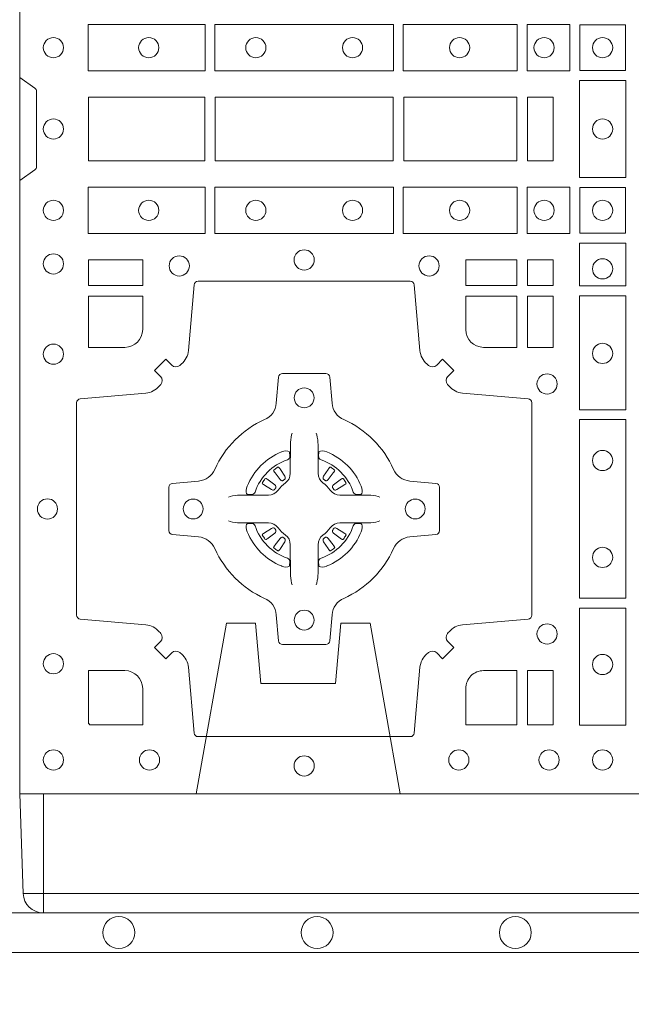
# Model space of a CAD drawing. Extents: x 191.7 to 210.7, y 143.4 to 165.6.
# Drawn here: x 201.2 to 201.4, y 163.8 to 164.1 of the extents above; entities that cross this region are included whole.
import ezdxf

# ---------------------------------------------------------------- set-up
doc = ezdxf.new("R2010")
doc.units = 0
doc.header["$LTSCALE"] = 0.02
doc.header["$PDMODE"] = 1
doc.header["$PDSIZE"] = 0.01
doc.linetypes.add('VERDECKT2', pattern=[4.762499999999999, 3.175, -1.5875])
for name, color, linetype, lineweight in [('FRW-Bem_NL', 5, 'Continuous', 15), ('FRW-Rifi ST', 124, 'Continuous', 15), ('FRW-Vlies', 8, 'Continuous', 15)]:
    doc.layers.add(name, color=color, linetype=linetype, lineweight=lineweight)
doc.styles.get("Standard").update_dxf_attribs({"font": 'arial.ttf'})
doc.dimstyles.new('M20', dxfattribs={"dimscale": 20, "dimtxt": 0.0025, "dimasz": 0.0025, "dimexe": 0.002, "dimexo": 0.002, "dimgap": 0.001, "dimtad": 1, "dimzin": 1, "dimtxsty": 'Standard', "dimblk": 'ARCHTICK', "dimcen": 0.0025, "dimdle": 0.0012, "dimclrd": 256, "dimclre": 256, "dimclrt": 256, "dimadec": 1, "dimazin": 0, "dimtfac": 1, "dimtmove": 2, "dimatfit": 3, "dimfxl": 0, "dimarcsym": 0})

# ---------------------------------------------------------------- blocks, each defined once
blk = doc.blocks.new('Filtervlies_ST_gerade 80_DS')
at = {"color": 0}
for points in [[(0, 0.04000025867233603), (0.8000001296714458, 0.04000025867236445)], [(0, 0.03000025867237355), (0.8000001296714458, 0.03000025867237355)]]:
    blk.add_lwpolyline(points, dxfattribs=at)
for centre in [(0.02500012967126963, 0.035000258672369), (0.07500012967133785, 0.035000258672369), (0.1250001296712924, 0.035000258672369)]:
    blk.add_circle(centre, 0.004028360552529193, dxfattribs=at)
for p in [(0, 0), (0.8000001296714458, 0)]:
    blk.add_point(p, dxfattribs=at)
blk = doc.blocks.new('_ArchTick')
at = {"color": 0, "linetype": 'ByBlock', "const_width": 0.15}
blk.add_lwpolyline([(-0.5, -0.5), (0.5, 0.5)], dxfattribs=at)
blk = doc.blocks.new('*D121')
at = {"layer": 'Defpoints', "color": 0}
for p in [(196.298153258071, 163.8686642962058), (202.7981532286262, 163.868664379647), (202.7981532286262, 163.5622241082753)]:
    blk.add_point(p, dxfattribs=at)
at = {"layer": 'FRW-Bem_NL', "lineweight": -2}
for p, q in [((196.298153258071, 163.8286642962058), (196.298153258071, 163.5222241082753)), ((202.7981532286262, 163.8286643796471), (202.7981532286262, 163.5222241082753)), ((196.274153258071, 163.5622241082753), (202.8221532286262, 163.5622241082753))]:
    blk.add_line(p, q, dxfattribs=at)
at = {"layer": 'FRW-Bem_NL', "lineweight": -2, "xscale": 0.05, "yscale": 0.05, "zscale": 0.05, "rotation": 180}
blk.add_blockref('_ArchTick', (196.298153258071, 163.5622241082753), dxfattribs=at)
at = {"layer": 'FRW-Bem_NL', "lineweight": -2, "xscale": 0.05, "yscale": 0.05, "zscale": 0.05}
blk.add_blockref('_ArchTick', (202.7981532286262, 163.5622241082753), dxfattribs=at)
at = {"layer": 'FRW-Bem_NL', "insert": (200.8981830373867, 163.6147275189165), "char_height": 0.05, "attachment_point": 5}
blk.add_mtext('{\\H0.91667x;Lengte} = XX x 0,80 m = XX,XX m', dxfattribs=at)
blk = doc.blocks.new('ST-Block_(DS)')
at = {"color": 0, "linetype": 'Continuous', "lineweight": 0}
for p, q in [((0.06512095332121248, 0.08228844404251845), (0.06505339145621747, 0.08224561810499154)), ((0.07837904691652398, 0.08228844404251845), (0.07844660878151899, 0.08224561810499154)), ((0.06417769491619651, 0.08163246512401656), (0.06411436498120793, 0.08158361911799261)), ((0.07932230532153994, 0.08163246512401656), (0.07938563525652853, 0.08158361911799261)), ((0.06417769491619651, 0.06186753511468623), (0.06411436498120793, 0.06191638112071018)), ((0.06512095332121248, 0.06121155619618435), (0.06505339145621747, 0.06125438213371126)), ((0.07837904691652398, 0.06121155619618435), (0.07844660878151899, 0.06125438213371126)), ((0.07932230532153994, 0.06186753511468623), (0.07938563525652853, 0.06191638112071018))]:
    blk.add_line(p, q, dxfattribs=at)
at = {"color": 0, "linetype": 'Continuous'}
blk.add_lwpolyline([(0, 0.8000000000000114), (0.8000000000000114, 0.8000000000000114), (0.8000000000000114, 0), (0, 0)], close=True, dxfattribs=at)
at = {"color": 0, "linetype": 'Continuous', "lineweight": 0}
for points in [[(0.01725319027900696, 0.1938386857504781), (0.04676249623301487, 0.1938386857504781), (0.04676249623301487, 0.1821613013739807), (0.01725319027900696, 0.1821613013739807)], [(0.04923751950249766, 0.1938386857504781), (0.09426248073549459, 0.1938386857504781), (0.09426248073549459, 0.1821613013739807), (0.04923751950249766, 0.1821613013739807)], [(0.1254968345164968, 0.1821613013739807), (0.1254968345164968, 0.1938386857504781), (0.09673753380749872, 0.1938386857504781), (0.09673753380749872, 0.1821613013739807)], [(0.1387468278404924, 0.1821613013739807), (0.1387468278404924, 0.1938386857504781), (0.1280031800270081, 0.1938386857504781), (0.1280031800270081, 0.1821613013739807)], [(0.1412532031534965, 0.1822531819339872), (0.1412532031534965, 0.1937468051909832), (0.1527468264100094, 0.1937468051909832), (0.1527468264100094, 0.1822531819339872)], [(0.1411613225935184, 0.1797468215229969), (0.1411613225935184, 0.1552531868219944), (0.1528387069700159, 0.1552531868219944), (0.1528387069700159, 0.1797468215224853)], [(0.01733872294400385, 0.1595000028609945), (0.01733872294400385, 0.1755000054835136), (0.04666128754601573, 0.1755000054835136), (0.04666128754601573, 0.1595000028609945)], [(0.04933872818901364, 0.1755000054835136), (0.09416130185101679, 0.1755000054835136), (0.09416130185101679, 0.1595000028609945), (0.04933872818901364, 0.1595000028609945)], [(0.09683871269200495, 0.1595000028609945), (0.09683871269200495, 0.1755000054835136), (0.1254113018510168, 0.1755000054835136), (0.1254113018510168, 0.1595000028609945)], [(0.1280887126920049, 0.1755000054835136), (0.1280887126920049, 0.1595000028609945), (0.1344999969005016, 0.1595000028609945), (0.1344999969005016, 0.1755000054835136)], [(0.01725319027900696, 0.1411613225940016), (0.04676249623301487, 0.1411613225940016), (0.04676249623301487, 0.1528387069704991), (0.01725319027900696, 0.1528387069704991)], [(0.04923751950249766, 0.1411613225940016), (0.09426248073549459, 0.1411613225940016), (0.09426248073549459, 0.1528387069704991), (0.04923751950249766, 0.1528387069704991)], [(0.1254968345164968, 0.1528387069704991), (0.1254968345164968, 0.1411613225940016), (0.09673753380749872, 0.1411613225940016), (0.09673753380749872, 0.1528387069704991)], [(0.1387468278404924, 0.1528387069704991), (0.1387468278404924, 0.1411613225940016), (0.1280031800270081, 0.1411613225940016), (0.1280031800270081, 0.1528387069704991)], [(0.1412532031534965, 0.1527468264104925), (0.1412532031534965, 0.1412532031534965), (0.1527468264100094, 0.1412532031534965), (0.1527468264100094, 0.1527468264104925)], [(0.1528387069700159, 0.138746827841004), (0.1411613225935184, 0.138746827841004), (0.1411613225935184, 0.1280031800270081), (0.1528387069700159, 0.1280031800270081)], [(0.01733872294400385, 0.1280887126925165), (0.01733872294400385, 0.1344999969005016), (0.0310185551639961, 0.1344999969005016), (0.0310185551639961, 0.1280887126925165)], [(0.1124814450739962, 0.1280887126925165), (0.1124814450739962, 0.1344999969005016), (0.1254113018510168, 0.1344999969005016), (0.1254113018510168, 0.1280887126925165)], [(0.1280887126920049, 0.1280887126925165), (0.1280887126920049, 0.1344999969005016), (0.1344999969005016, 0.1344999969005016), (0.1344999969005016, 0.1280887126925165)], [(0.1280887126920049, 0.1124814450739962), (0.1344999969005016, 0.1124814450739962), (0.1344999969005016, 0.1254113018515), (0.1280887126920049, 0.1254113018515)], [(0.1528387069700159, 0.1254968345164968), (0.1528387069700159, 0.09673753380801031), (0.1411613225935184, 0.09673753380801031), (0.1411613225935184, 0.1254968345164968)], [(0.1528387069700159, 0.09426248073600618), (0.1411613225935184, 0.09426248073600618), (0.1411613225935184, 0.04923751950249766), (0.1528387069700159, 0.04923751950249766)], [(0.1528387069700159, 0.04676249623301487), (0.1411613225935184, 0.04676249623301487), (0.1411613225935184, 0.01725319027900696), (0.1528387069700159, 0.01725319027900696)], [(0.1280887126920049, 0.01733872294451544), (0.1280887126920049, 0.03101855516450769), (0.1344999969005016, 0.03101855516450769), (0.1344999969005016, 0.01733872294451544)]]:
    blk.add_lwpolyline(points, close=True, dxfattribs=at)
for points in [[(0, 0.1805000007155115), (0.003828436135904667, 0.1777928918601503, -0.2452703906794974), (0.004242658614998618, 0.1770857870580187), (0.004242658614828088, 0.1579142212870579, -0.245266495622995), (0.003828436136018354, 0.1572071164844999), (0, 0.1545000076295082)], [(0.04037994146318624, 0.03558021783840104, 0.3934169849762357), (0.03833365440351599, 0.03550523519550097), (0.03683501482001361, 0.03400656580950567), (0.03400656580899408, 0.03683501482001361), (0.03550523519473359, 0.0383336544039139, 0.3937079339708334), (0.03558020864403488, 0.04037995558721263, -0.002909744600554349), (0.03521755337709465, 0.0408030450343233, 0.197738549460003), (0.03184658288950004, 0.04254785180100384), (0.01528227329220044, 0.04399704933183557, -0.3892531314078768), (0.0143716633320139, 0.04499077796950246), (0.0143716633320139, 0.0985092520714943, -0.3892459248336042), (0.01528227329251308, 0.09950298070901908), (0.03184658288927267, 0.100952148437699, 0.197700557103032), (0.03521755242311997, 0.10269696278786, -0.002909744600554349), (0.03558021783825893, 0.1031200587752608, 0.3937060540790648), (0.0355052351950178, 0.1051663756369976), (0.03400656580899408, 0.1066650152205), (0.03683501482001361, 0.1094934344295098), (0.03833365440357284, 0.1079947948456663, 0.3934496712986114), (0.04037995558672947, 0.1079198032764737, -0.002909744600554349), (0.04080304503406751, 0.1082824468614945, 0.1977170592532589), (0.04254785180049225, 0.1116534471514967), (0.04399704933132398, 0.1282177567485121, -0.3892607308852883), (0.04499077796901929, 0.1291283369065184), (0.09850925207140904, 0.1291283369067742, -0.3892535264894209), (0.09950298070901908, 0.1282177567485121), (0.1009521484372726, 0.1116534471512125, 0.1977100876512671), (0.1026969627873768, 0.1082824594973886, -0.002909744600554349), (0.1031200587748629, 0.107919812202482, 0.3934447916420916), (0.1051663756369976, 0.1079947948454958), (0.1066650152205, 0.1094934344295098), (0.1094934344289982, 0.1066650152205), (0.1079947948453253, 0.1051663756371966, 0.3937169124160596), (0.1079198032759905, 0.1031200563337791, -0.002909744600554349), (0.1082824468611818, 0.1026969552041237, 0.1976970101736479), (0.1116534471510136, 0.1009521484375), (0.1282177567480574, 0.09950298070910435, -0.3892535264894209), (0.1291283369060068, 0.0985092520714943), (0.1291283369062626, 0.04499077796953088, -0.389260730883658), (0.1282177567480005, 0.0439970493320061), (0.1116534471509567, 0.04254785180091858, 0.1977350021330027), (0.1082824594969054, 0.04080304913313171, -0.002909744600554349), (0.1079198122022547, 0.04037994146335677, 0.3937187923358352), (0.1079947948454958, 0.03833365440399916), (0.1094934344289982, 0.03683501482001361), (0.1066650152205, 0.03400656580950567), (0.1051663756367134, 0.03550523519530202, 0.3934121057108304), (0.1031200563332959, 0.03558020864451805, -0.002909744600554349), (0.1026969552038679, 0.0352175533772936, 0.1977116302039744), (0.1009521484375, 0.03184658288950004), (0.09950298070870645, 0.01528227329256993, -0.3892459248336043), (0.09850925207101113, 0.0143716633320139), (0.04499077796901929, 0.01437166333212758, -0.3892531314078769), (0.04399704933149451, 0.01528227329251308), (0.04254785180083331, 0.03184658288961373, 0.1977186016000398), (0.04080304913264854, 0.03521755242360314, -0.002909744600554349), (0.04037995558672947, 0.03558020864451805)], [(0.02650000596000268, 0.1124814512014893, 0.414213562373095), (0.0310185551639961, 0.1170000135900011), (0.0310185551639961, 0.1254113018515), (0.01733872294400385, 0.1254113018515), (0.01733872294400385, 0.1124814450739962), (0.02650001645051248, 0.1124814450739962)], [(0.1170000059599943, 0.1124814512014893, -0.414213562373095), (0.1124814450739962, 0.1170000135900011), (0.1124814450739962, 0.1254113018515), (0.1254113018510168, 0.1254113018515), (0.1254113018510168, 0.1124814450739962), (0.1170000135895179, 0.1124814450739962)], [(0.09427392482740515, 0.06177178025254193, -0.273217431262583), (0.09839937090850981, 0.06472021341349432), (0.1049745976923475, 0.0652954876424019, 0.3892799323551107), (0.1058851778504959, 0.0662891864780022), (0.1058851778507517, 0.07721081376098482, 0.389260730883658), (0.104974597692518, 0.0782045423985096), (0.09839937090825401, 0.07877978682532216, -0.2732254361188151), (0.09427391421269249, 0.08172824154598857, 0.1862991755783156), (0.0817282497878864, 0.09427392482783148, -0.273215334542155), (0.07877978682500952, 0.09839937090899298), (0.07820454239819696, 0.104974597692518, 0.3892607308852883), (0.07721081376050165, 0.1058851778510075), (0.06628918647726323, 0.1058851778505812, 0.3892799323551107), (0.06529548764200399, 0.104974597692518), (0.06472021341303957, 0.09839937090885087, -0.2732184433903619), (0.06177177037451997, 0.09427391421317566, 0.1862991755783157), (0.04922610521313686, 0.08172824978856852, -0.2732063037114268), (0.04510062932951087, 0.07877978682549269), (0.03852540254584369, 0.07820454239870855, 0.3892421991556839), (0.03761482238749636, 0.07721081376101324), (0.03761482238746794, 0.06628918647768955, 0.3892613972643062), (0.03852540254550263, 0.06529548764251558), (0.04510062932970982, 0.06472021341326695, -0.2731982958055906), (0.04922609770733288, 0.06177177037500314, 0.1862991755783156), (0.06177178025214403, 0.0492261052130516, -0.2732187942303899), (0.06472021341301115, 0.04510062932999404), (0.06529548764183346, 0.03852540254618475, 0.389261397264306), (0.06628918647751902, 0.03761482238800795), (0.07721081376050165, 0.03761482238761005, 0.389242199155684), (0.07820454239799801, 0.03852540254601422), (0.07877978682512321, 0.04510062932970982, -0.2732156853444537), (0.0817282415455054, 0.04922609770781605, 0.1862991755783156), (0.09427391421269249, 0.06177177037500314)], [(0.06875157654269515, 0.09084084630001144), (0.06874768733919723, 0.09083196520799675), (0.06857335865461778, 0.09042525291451398, 0.0609915694004648), (0.0682593315837039, 0.08794531226149616), (0.06825858652570105, 0.08789339661601048), (0.06825895905470247, 0.08754435181651843), (0.06826070249070426, 0.0861448347569933), (0.06826320588569956, 0.08464080095299664), (0.0682499885556922, 0.08447119593651564), (0.0682499885556922, 0.08378142118451137), (0.0682499885556922, 0.08347433805499804), (0.0682499885556922, 0.08288130164149266), (0.06824998855577746, 0.08074778318405151, -0.2407881692709883), (0.06700674268995499, 0.07831595170620176, 0.08006839628932484), (0.06518404483759355, 0.07649326324457206, -0.2407995171325384), (0.06275220513319368, 0.07524999976149616), (0.06061867177470504, 0.07524999976149616), (0.0600256502627019, 0.07524999976149616), (0.05971858203369607, 0.07524999976149616), (0.05902879238070113, 0.07524999976149616), (0.0588592022652108, 0.07523679733301947), (0.05850681960569659, 0.07523745298399831), (0.05710211694221812, 0.07523962855350419), (0.0556065917012063, 0.07524138689049664), (0.05555469095668286, 0.0752406716347025, 0.06693183209327812), (0.05307472050171214, 0.07492664456401599), (0.05266803801021069, 0.07475230097801955), (0.05265912711570309, 0.07474842667599546)], [(0.07474842369504131, 0.09084084630001144), (0.07475231289853923, 0.09083196520799675), (0.07492664158311868, 0.09042525291451398, -0.0609915694004648), (0.07524066865403256, 0.08794531226149616), (0.07524141371203541, 0.08789339661601048), (0.07524104118303399, 0.08754435181651843), (0.0752392977470322, 0.0861448347569933), (0.0752367943520369, 0.08464080095299664), (0.07525001168204426, 0.08447119593651564), (0.07525001168204426, 0.08378142118451137), (0.07525001168204426, 0.08347433805499804), (0.07525001168204426, 0.08288130164149266), (0.075250011681959, 0.08074778318405151, 0.2407881692709883), (0.07649325754778147, 0.07831595170620176, -0.08006839628932484), (0.07831595540014291, 0.07649326324457206, 0.2407995171325384), (0.08074779510454277, 0.07524999976149616), (0.08288132846303142, 0.07524999976149616), (0.08347434997503456, 0.07524999976149616), (0.08378141820404039, 0.07524999976149616), (0.08447120785703532, 0.07524999976149616), (0.08464079797252566, 0.07523679733301947), (0.08499318063203987, 0.07523745298399831), (0.08639788329551834, 0.07523962855350419), (0.08789340853653016, 0.07524138689049664), (0.0879453092810536, 0.0752406716347025, -0.06693183209327812), (0.09042527973602432, 0.07492664456401599), (0.09083196222752576, 0.07475230097801955), (0.09084087312203337, 0.07474842667599546)], [(0.06750367879848795, 0.08414271473910162, 0.3504273157009664), (0.06811262965169362, 0.08506581187251072), (0.06802057027769592, 0.08603444695501139), (0.0679340392347001, 0.08620595932001152), (0.06762281358220434, 0.08635208010701945), (0.06715540885869586, 0.08638322353351668), (0.06662592589819383, 0.08630624413501664), (0.06607088744621592, 0.08613514900201835), (0.06602178184286345, 0.08611589783319573, 0.2058256120446896), (0.05738409161520508, 0.07747820019750407), (0.05722444057420262, 0.07699799537650165), (0.05712150335270394, 0.07641667127600726), (0.05713171064820699, 0.0759647488595192), (0.0572297155852084, 0.07565334439300386), (0.0574053108687167, 0.07549253106151355), (0.05746552646121472, 0.07547941803949243), (0.05843417644470605, 0.07538735866569368, 0.349525208324903), (0.05935729096350428, 0.07599631157691533, -0.231660555263689), (0.06750368031677567, 0.08414270093018672)], [(0.0759963214392485, 0.08414271473910162, -0.3504273157009664), (0.07538737058604283, 0.08506581187251072), (0.07547942996004053, 0.08603444695501139), (0.07556596100303636, 0.08620595932001152), (0.07587718665553211, 0.08635208010701945), (0.0763445913790406, 0.08638322353351668), (0.07687407433954263, 0.08630624413501664), (0.07742911279152054, 0.08613514900201835), (0.07747821839487301, 0.08611589783319573, -0.2058256120446896), (0.08611590862253138, 0.07747820019750407), (0.08627555966353384, 0.07699799537650165), (0.08637849688503252, 0.07641667127600726), (0.08636828958952947, 0.0759647488595192), (0.08627028465252806, 0.07565334439300386), (0.08609468936901976, 0.07549253106151355), (0.08603447377652174, 0.07547941803949243), (0.0850658237930304, 0.07538735866569368, -0.349525208324903), (0.08414270927423217, 0.07599631157691533, 0.231660555263689), (0.07599631992096079, 0.08414270093018672)], [(0.06411436498115108, 0.08158361911765155, 0.3999354469270839), (0.06407298445671472, 0.08131074905401192), (0.06425525546021049, 0.08105042576801225), (0.06433396339369324, 0.08093973994249382), (0.0644238322971944, 0.08081793785100899), (0.06566149294320667, 0.07918155193351595), (0.06596033573120508, 0.07892486453050651), (0.06610898971521806, 0.07887148857150805), (0.0662779837842038, 0.078865230083494), (0.06637901365721177, 0.07889518141749363), (0.06644457955505345, 0.07893373336392528, -0.01262832228712048), (0.06681405305820931, 0.07919242978101693), (0.0669003009791993, 0.07927230000501595), (0.06695619523469531, 0.07936918735501308), (0.0669913470742074, 0.07952550053599339), (0.06696185767620477, 0.07977026701001932), (0.06684899628120888, 0.08001306653051188), (0.06573459804019421, 0.08173575997349758), (0.06565088331669244, 0.0818618535994915), (0.0655737847087039, 0.08197367191351645), (0.0653915137047818, 0.08223399519928876, 0.3996222688468539), (0.06512095332098511, 0.08228844404229108)], [(0.0650533935554165, 0.08224563126469775, 0.02147640808434647), (0.06417769376918159, 0.08163245967315902)], [(0.07938563525658537, 0.08158361911765155, -0.3999354469270839), (0.07942701578102174, 0.08131074905401192), (0.07924474477752597, 0.08105042576801225), (0.07916603684404322, 0.08093973994249382), (0.07907616794054206, 0.08081793785100899), (0.07783850729452979, 0.07918155193351595), (0.07753966450653138, 0.07892486453050651), (0.0773910105225184, 0.07887148857150805), (0.07722201645353266, 0.078865230083494), (0.07712098658052469, 0.07889518141749363), (0.077055420682683, 0.07893373336392528, 0.01262832228712048), (0.07668594717952715, 0.07919242978101693), (0.07659969925853716, 0.07927230000501595), (0.07654380500304114, 0.07936918735501308), (0.07650865316352906, 0.07952550053599339), (0.07653814256153169, 0.07977026701001932), (0.07665100395652757, 0.08001306653051188), (0.07776540219754224, 0.08173575997349758), (0.07784911692104401, 0.0818618535994915), (0.07792621552903256, 0.08197367191351645), (0.07810848653295466, 0.08223399519928876, -0.3996222688468539), (0.07837904691675135, 0.08228844404229108)], [(0.07844660668231995, 0.08224563126469775, -0.02147640808434647), (0.07932230646855487, 0.08163245967315902)], [(0.06456625759571466, 0.07705542445199853), (0.06461999118269546, 0.07715997099901983), (0.06463939249471196, 0.07727012038250791), (0.0646189481016961, 0.07742902636550753), (0.06450751721820325, 0.07764896750450134), (0.06431843638370083, 0.07783848047250785), (0.06268203556521712, 0.07907617092149621), (0.06256024837469454, 0.07916602492349512), (0.06244954764821387, 0.07924473285700628), (0.06218923926337538, 0.07942700386072943, 0.3996727118806025), (0.061916384100698, 0.07938563823699951), (0.06186753222053198, 0.07932229812450942, 0.0214764080843467), (0.06125435531120615, 0.07844659686099931), (0.06121155917588794, 0.07837903499606114, 0.399820866239971), (0.06126599311770065, 0.07810845971101799), (0.06152630150270966, 0.07792621851001513), (0.06163813471769686, 0.07784909009950525), (0.0617642283437192, 0.07776540517801322), (0.06348693668820715, 0.07665100693699856), (0.0638555467127162, 0.07651197910300311), (0.0640134841202098, 0.07651269435899621), (0.0641744315622077, 0.07656461000451031), (0.06425912976220616, 0.07662728428849164), (0.06430755523328457, 0.07668594574141707, -0.01262832228712048), (0.06456625852976572, 0.07705541233863755)], [(0.0789337426420218, 0.07705542445199853), (0.078880009055041, 0.07715997099901983), (0.0788606077430245, 0.07727012038250791), (0.07888105213604035, 0.07742902636550753), (0.07899248301953321, 0.07764896750450134), (0.07918156385403563, 0.07783848047250785), (0.08081796467251934, 0.07907617092149621), (0.08093975186304192, 0.07916602492349512), (0.08105045258952259, 0.07924473285700628), (0.08131076097436107, 0.07942700386072943, -0.3996727118806025), (0.08158361613703846, 0.07938563823699951), (0.08163246801720447, 0.07932229812450942, -0.0214764080843467), (0.0822456449265303, 0.07844659686099931), (0.08228844106184852, 0.07837903499606114, -0.399820866239971), (0.08223400712003581, 0.07810845971101799), (0.0819736987350268, 0.07792621851001513), (0.0818618655200396, 0.07784909009950525), (0.08173577189401726, 0.07776540517801322), (0.0800130635495293, 0.07665100693699856), (0.07964445352502025, 0.07651197910300311), (0.07948651611752666, 0.07651269435899621), (0.07932556867552876, 0.07656461000451031), (0.0792408704755303, 0.07662728428849164), (0.07919244500445188, 0.07668594574141707, 0.01262832228712048), (0.07893374170797074, 0.07705541233863755)], [(0.06875157654269515, 0.05265915393869136), (0.06874768733919723, 0.05266803503070605), (0.06857335865461778, 0.05307474732418882, -0.0609915694004648), (0.0682593315837039, 0.05555468797720664), (0.06825858652570105, 0.05560660362269232), (0.06825895905470247, 0.05595564842218437), (0.06826070249070426, 0.05735516548170949), (0.06826320588569956, 0.05885919928570615), (0.0682499885556922, 0.05902880430218715), (0.0682499885556922, 0.05971857905419142), (0.0682499885556922, 0.06002566218370475), (0.0682499885556922, 0.06061869859721014), (0.06824998855577746, 0.06275221705465128, 0.2407881692709883), (0.06700674268995499, 0.06518404853250104, -0.08006839628932484), (0.06518404483759355, 0.06700673699413073, 0.2407995171325384), (0.06275220513319368, 0.06825000047720664), (0.06061867177470504, 0.06825000047720664), (0.0600256502627019, 0.06825000047720664), (0.05971858203369607, 0.06825000047720664), (0.05902879238070113, 0.06825000047720664), (0.0588592022652108, 0.06826320290568333), (0.05850681960569659, 0.06826254725470449), (0.05710211694221812, 0.0682603716851986), (0.0556065917012063, 0.06825861334820615), (0.05555469095668286, 0.0682593286040003, -0.06693183209327812), (0.05307472050171214, 0.06857335567468681), (0.05266803801021069, 0.06874769926068325), (0.05265912711570309, 0.06875157356270734)], [(0.06750367879848795, 0.05935728549960118, -0.3504273157009664), (0.06811262965169362, 0.05843418836619207), (0.06802057027769592, 0.05746555328369141), (0.0679340392347001, 0.05729404091869128), (0.06762281358220434, 0.05714792013168335), (0.06715540885869586, 0.05711677670518611), (0.06662592589819383, 0.05719375610368616), (0.06607088744621592, 0.05736485123668444), (0.06602178184286345, 0.05738410240550706, -0.2058256120446896), (0.05738409161520508, 0.06602180004119873), (0.05722444057420262, 0.06650200486220115), (0.05712150335270394, 0.06708332896269553), (0.05713171064820699, 0.06753525137918359), (0.0572297155852084, 0.06784665584569893), (0.0574053108687167, 0.06800746917718925), (0.05746552646121472, 0.06802058219921037), (0.05843417644470605, 0.06811264157300911, -0.349525208324903), (0.05935729096350428, 0.06750368866178746, 0.231660555263689), (0.06750368031677567, 0.05935729930851608)], [(0.07474842369504131, 0.05265915393869136), (0.07475231289853923, 0.05266803503070605), (0.07492664158311868, 0.05307474732418882, 0.0609915694004648), (0.07524066865403256, 0.05555468797720664), (0.07524141371203541, 0.05560660362269232), (0.07524104118303399, 0.05595564842218437), (0.0752392977470322, 0.05735516548170949), (0.0752367943520369, 0.05885919928570615), (0.07525001168204426, 0.05902880430218715), (0.07525001168204426, 0.05971857905419142), (0.07525001168204426, 0.06002566218370475), (0.07525001168204426, 0.06061869859721014), (0.075250011681959, 0.06275221705465128, -0.2407881692709883), (0.07649325754778147, 0.06518404853250104, 0.08006839628932484), (0.07831595540014291, 0.06700673699413073, -0.2407995171325384), (0.08074779510454277, 0.06825000047720664), (0.08288132846303142, 0.06825000047720664), (0.08347434997503456, 0.06825000047720664), (0.08378141820404039, 0.06825000047720664), (0.08447120785703532, 0.06825000047720664), (0.08464079797252566, 0.06826320290568333), (0.08499318063203987, 0.06826254725470449), (0.08639788329551834, 0.0682603716851986), (0.08789340853653016, 0.06825861334820615), (0.0879453092810536, 0.0682593286040003, 0.06693183209327812), (0.09042527973602432, 0.06857335567468681), (0.09083196222752576, 0.06874769926068325), (0.09084087312203337, 0.06875157356270734)], [(0.0759963214392485, 0.05935728549960118, 0.3504273157009664), (0.07538737058604283, 0.05843418836619207), (0.07547942996004053, 0.05746555328369141), (0.07556596100303636, 0.05729404091869128), (0.07587718665553211, 0.05714792013168335), (0.0763445913790406, 0.05711677670518611), (0.07687407433954263, 0.05719375610368616), (0.07742911279152054, 0.05736485123668444), (0.07747821839487301, 0.05738410240550706, 0.2058256120446896), (0.08611590862253138, 0.06602180004119873), (0.08627555966353384, 0.06650200486220115), (0.08637849688503252, 0.06708332896269553), (0.08636828958952947, 0.06753525137918359), (0.08627028465252806, 0.06784665584569893), (0.08609468936901976, 0.06800746917718925), (0.08603447377652174, 0.06802058219921037), (0.0850658237930304, 0.06811264157300911, 0.349525208324903), (0.08414270927423217, 0.06750368866178746, -0.231660555263689), (0.07599631992096079, 0.05935729930851608)], [(0.06456625759571466, 0.06644457578670426), (0.06461999118269546, 0.06634002923968296), (0.06463939249471196, 0.06622987985619488), (0.0646189481016961, 0.06607097387319527), (0.06450751721820325, 0.06585103273420145), (0.06431843638370083, 0.06566151976619494), (0.06268203556521712, 0.06442382931720658), (0.06256024837469454, 0.06433397531520768), (0.06244954764821387, 0.06425526738169651), (0.06218923926337538, 0.06407299637797337, -0.3996727118806025), (0.061916384100698, 0.06411436200170328), (0.06186753222053198, 0.06417770211419338, -0.0214764080843467), (0.06125435531120615, 0.06505340337770349), (0.06121155917588794, 0.06512096524264166, -0.399820866239971), (0.06126599311770065, 0.06539154052768481), (0.06152630150270966, 0.06557378172868766), (0.06163813471769686, 0.06565091013919755), (0.0617642283437192, 0.06573459506068957), (0.06348693668820715, 0.06684899330170424), (0.0638555467127162, 0.06698802113569968), (0.0640134841202098, 0.06698730587970658), (0.0641744315622077, 0.06693539023419248), (0.06425912976220616, 0.06687271595021116), (0.06430755523328457, 0.06681405449728572, 0.01262832228712048), (0.06456625852976572, 0.06644458790006524)], [(0.06411436498115108, 0.06191638112105124, -0.3999354469270839), (0.06407298445671472, 0.06218925118469087), (0.06425525546021049, 0.06244957447069055), (0.06433396339369324, 0.06256026029620898), (0.0644238322971944, 0.0626820623876938), (0.06566149294320667, 0.06431844830518685), (0.06596033573120508, 0.06457513570819629), (0.06610898971521806, 0.06462851166719474), (0.0662779837842038, 0.0646347701552088), (0.06637901365721177, 0.06460481882120916), (0.06644457955505345, 0.06456626687477751, 0.01262832228712048), (0.06681405305820931, 0.06430757045768587), (0.0669003009791993, 0.06422770023368685), (0.06695619523469531, 0.06413081288368971), (0.0669913470742074, 0.06397449970270941), (0.06696185767620477, 0.06372973322868347), (0.06684899628120888, 0.06348693370819092), (0.06573459804019421, 0.06176424026520522), (0.06565088331669244, 0.0616381466392113), (0.0655737847087039, 0.06152632832518634), (0.0653915137047818, 0.06126600503941404, -0.3996222688468539), (0.06512095332098511, 0.06121155619641172)], [(0.07938563525658537, 0.06191638112105124, 0.3999354469270839), (0.07942701578102174, 0.06218925118469087), (0.07924474477752597, 0.06244957447069055), (0.07916603684404322, 0.06256026029620898), (0.07907616794054206, 0.0626820623876938), (0.07783850729452979, 0.06431844830518685), (0.07753966450653138, 0.06457513570819629), (0.0773910105225184, 0.06462851166719474), (0.07722201645353266, 0.0646347701552088), (0.07712098658052469, 0.06460481882120916), (0.077055420682683, 0.06456626687477751, -0.01262832228712048), (0.07668594717952715, 0.06430757045768587), (0.07659969925853716, 0.06422770023368685), (0.07654380500304114, 0.06413081288368971), (0.07650865316352906, 0.06397449970270941), (0.07653814256153169, 0.06372973322868347), (0.07665100395652757, 0.06348693370819092), (0.07776540219754224, 0.06176424026520522), (0.07784911692104401, 0.0616381466392113), (0.07792621552903256, 0.06152632832518634), (0.07810848653295466, 0.06126600503941404, 0.3996222688468539), (0.07837904691675135, 0.06121155619641172)], [(0.0789337426420218, 0.06644457578670426), (0.078880009055041, 0.06634002923968296), (0.0788606077430245, 0.06622987985619488), (0.07888105213604035, 0.06607097387319527), (0.07899248301953321, 0.06585103273420145), (0.07918156385403563, 0.06566151976619494), (0.08081796467251934, 0.06442382931720658), (0.08093975186304192, 0.06433397531520768), (0.08105045258952259, 0.06425526738169651), (0.08131076097436107, 0.06407299637797337, 0.3996727118806025), (0.08158361613703846, 0.06411436200170328), (0.08163246801720447, 0.06417770211419338, 0.0214764080843467), (0.0822456449265303, 0.06505340337770349), (0.08228844106184852, 0.06512096524264166, 0.399820866239971), (0.08223400712003581, 0.06539154052768481), (0.0819736987350268, 0.06557378172868766), (0.0818618655200396, 0.06565091013919755), (0.08173577189401726, 0.06573459506068957), (0.0800130635495293, 0.06684899330170424), (0.07964445352502025, 0.06698802113569968), (0.07948651611752666, 0.06698730587970658), (0.07932556867552876, 0.06693539023419248), (0.0792408704755303, 0.06687271595021116), (0.07919244500445188, 0.06681405449728572, -0.01262832228712048), (0.07893374170797074, 0.06644458790006524)], [(0.0650533935554165, 0.06125436897400505, -0.02147640808434647), (0.06417769376918159, 0.06186754056554378)], [(0.07844660668231995, 0.06125436897400505, 0.02147640808434647), (0.07932230646855487, 0.06186754056554378)], [(0.02650001645051248, 0.03101855516450769), (0.01733872294400385, 0.03101855516450769), (0.01733872294400385, 0.01758307218551636), (0.01758307218551636, 0.01758307218551636), (0.01758307218551636, 0.01733872294451544), (0.0310185551639961, 0.01733872294451544), (0.03101856071901921, 0.02650000596051427, 0.414213562373095), (0.02650000596000268, 0.0310185607195308)], [(0.1124814512009777, 0.02650000596051427, -0.414213562373095), (0.1170000135895179, 0.03101855516450769), (0.1254113018510168, 0.03101855516450769), (0.1254113018510168, 0.01733872294451544), (0.1124814450739962, 0.01733872294451544), (0.1124814450739962, 0.02650001645099564)]]:
    blk.add_lwpolyline(points, format="xyb", dxfattribs=at)
for centre, radius in [((0.008500005960002, 0.1880000023839727), 0.002545955351399272), ((0.03255000596001878, 0.1880000023839727), 0.002545955351399272), ((0.05955000596000559, 0.1880000023839727), 0.002545955351399272), ((0.08395000596001978, 0.1880000023839727), 0.002545955351399272), ((0.1109500059600066, 0.1880000023839727), 0.002545955351399272), ((0.1322500059600031, 0.1880000023839727), 0.002545955351399272), ((0.1470000059599954, 0.1880000023839727), 0.002545955351399272), ((0.008500005960002, 0.1675000059605054), 0.002545955351399272), ((0.1470000059599954, 0.1675000059605054), 0.002545955351399272), ((0.008500005960002, 0.147000005960507), 0.002545955351399272), ((0.03255000596001878, 0.147000005960507), 0.002545955351399272), ((0.05955000596000559, 0.147000005960507), 0.002545955351399272), ((0.08395000596001978, 0.147000005960507), 0.002545955351399272), ((0.1109500059600066, 0.147000005960507), 0.002545955351399272), ((0.1322500059600031, 0.147000005960507), 0.002545955351399272), ((0.1470000059599954, 0.147000005960507), 0.002545955351399272), ((0.07175000596001269, 0.1345000059605184), 0.002545955351399272), ((0.008500005960002, 0.1335000059605136), 0.002545955351399272), ((0.0402500059600186, 0.133000005960497), 0.002545955351399414), ((0.1032500059600068, 0.133000005960497), 0.002545955351399414), ((0.1470000059599954, 0.1322500059605147), 0.002545955351399272), ((0.008500005960002, 0.1107500059605115), 0.002545955351399272), ((0.1470000059599954, 0.1109500059605182), 0.002545955351399272), ((0.1330000059600138, 0.1032500059605184), 0.002545955351399272), ((0.07175001430454131, 0.09975000596051586), 0.0025), ((0.1470000059599954, 0.08395000596050295), 0.002545955351399272), ((0.007000005960009048, 0.07175000596049586), 0.002545955351399272), ((0.0437500143045213, 0.07175000596049586), 0.0025), ((0.0997500143045329, 0.07175000596049586), 0.0025), ((0.1470000059599954, 0.05955000596051718), 0.002545955351399272), ((0.07175001430454131, 0.04375000596050427), 0.0025), ((0.1330000059600138, 0.04025000596050177), 0.002545955351399272), ((0.008500005960002, 0.03275000596050859), 0.002545955351399272), ((0.1470000059599954, 0.03255000596050195), 0.002545955351399272), ((0.008500005960002, 0.00850000596051359), 0.002545955351399272), ((0.032750005959997, 0.00850000596051359), 0.002545955351399272), ((0.11075000596, 0.00850000596051359), 0.002545955351399272), ((0.133500005960002, 0.00850000596051359), 0.002545955351399272), ((0.1470000059599954, 0.00850000596051359), 0.002545955351399272), ((0.07175000596001269, 0.007000005960492217), 0.002545955351399272)]:
    blk.add_circle(centre, radius, dxfattribs=at)
blk = doc.blocks.new('ST-Block_SeitGitt_(DS)_verd')
at = {"color": 0, "linetype": 'Continuous', "lineweight": 0}
for p, q in [((-0.02517449669539928, 0.3940000131130148), (-0.02517449669539928, 0.3991208865642477)), ((-0.02999999932944775, 0.3940000131130148), (-0.02517449669539928, 0.3940000131130148)), ((-0.02517449669539928, 0.3940000131130148), (0, 0.3940000131130148)), ((-0.02517449669539928, -0.3940000131130148), (-0.02517449669539928, 0.3940000131130148))]:
    blk.add_line(p, q, dxfattribs=at)
at = {"color": 0, "linetype": 'Continuous'}
blk.add_line((-0.02999999932944775, 0.3941239311695028), (-0.02999999932944775, 0.3940000131130148), dxfattribs=at)
blk.add_lwpolyline([(-0.03000000000002956, 0.3941239330454778), (-0.03000000000002956, -0.3941239330411861, 0.4040262707213454), (-0.02517449671228178, -0.3991208872032246), (0, -0.3999999954700399), (0, 0.3999999954700399), (-0.02517449671228178, 0.399120887203253, 0.4040262704733865)], format="xyb", close=True, dxfattribs=at)
at = {"color": 0, "linetype": 'VERDECKT2', "lineweight": 13, "ltscale": 0.3}
blk.add_lwpolyline([(-3.079918258208636e-07, 0.3040397956371237), (0.0430000014603138, 0.311621864080422), (0.0430000014603138, 0.3189999952316214), (0.02777079679071903, 0.3203323934892524), (0.02777079679071903, 0.3391676181932439), (0.0430000014603138, 0.3405000164508749), (0.0430000014603138, 0.3478781476020743), (-3.079918258208636e-07, 0.3554602160453726)], dxfattribs=at)

msp = doc.modelspace()

# ---------------------------------------------------------------- block references
at = {"layer": 'FRW-Rifi ST'}
msp.add_blockref('ST-Block_(DS)', (201.1981531283996, 163.868664379647), dxfattribs=at)
at = {"layer": 'FRW-Rifi ST', "rotation": 90}
msp.add_blockref('ST-Block_SeitGitt_(DS)_verd', (201.5981532581702, 163.8686642498746), dxfattribs=at)
at = {"layer": 'FRW-Vlies', "xscale": -1, "rotation": 180}
for p in [(200.398153258071, 163.8686642962058), (201.198153258071, 163.8686642962058)]:
    msp.add_blockref('Filtervlies_ST_gerade 80_DS', p, dxfattribs=at)

# ---------------------------------------------------------------- dimensions: what is measured, and where the dimension line sits
at = {"layer": 'FRW-Bem_NL'}
dim = msp.add_linear_dim(base=(202.7981532286262, 163.5622241082753), p1=(196.298153258071, 163.8686642962058), p2=(202.7981532286262, 163.868664379647), text='{\\H0.91667x;Lengte} = XX x 0,80 m = XX,XX m', dimstyle='M20', dxfattribs=at)
dim.commit()
dim.dimension.update_dxf_attribs({"geometry": '*D121', "text_midpoint": (200.8981830373867, 163.6147275189165), "dimtype": 160})

doc.saveas('drawing.dxf')
